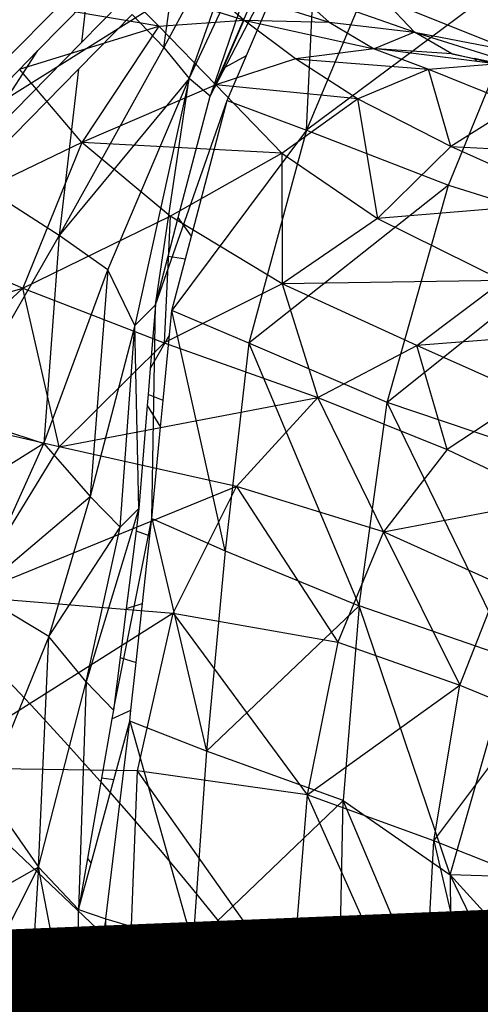
# Model space of a CAD drawing. Units: millimetres. Extents: x 497583810 to 996805258, y 3067149277 to 6135571324.
# Drawn here: x 498284092 to 498284371, y 3067588280 to 3067588876 of the extents above; entities that cross this region are included whole.
import ezdxf

# ---------------------------------------------------------------- set-up
doc = ezdxf.new("R2010")
doc.units = ezdxf.units.MM
doc.header["$LTSCALE"] = 1000
doc.header["$MEASUREMENT"] = 0
doc.linetypes.add('ACAD_ISO04W100', pattern=[30, 24, -3, 0, -3])
doc.linetypes.add('DASH', pattern=[0.35, 0.25, -0.1])
for name, color, linetype in [('_TCH_BOUNDARY', 7, 'Continuous'), ('WL-中轴线', 1, 'ACAD_ISO04W100'), ('WL-五金构件', 1, 'Continuous'), ('WL-外轮廓线', 4, 'Continuous'), ('WL-水体', 140, 'DASH'), ('WL-铺装', 9, 'Continuous'), ('WL-非建筑资料', 27, 'Continuous')]:
    doc.layers.add(name, color=color, linetype=linetype)

# ---------------------------------------------------------------- blocks, each defined once
blk = doc.blocks.new('手')
for p, q in [((13053.28, 9120.24), (12972.68, 9145.65)), ((12972.68, 9145.65), (13001.79, 9116.47)), ((13053.28, 9120.24), (13027.77, 9143.07)), ((13027.77, 9143.07), (13104.85, 9118.99)), ((13156.59, 9112.87), (13082.79, 9138.79)), ((13082.79, 9138.79), (13104.85, 9118.99)), ((13001.79, 9116.47), (12895.21, 9134.74)), ((13156.59, 9112.87), (13137.83, 9132.95)), ((13215.11, 9101.66), (13137.83, 9132.95)), ((13001.79, 9116.47), (13053.28, 9120.24)), ((13053.28, 9120.24), (13036.27, 9081.08)), ((13053.28, 9120.24), (13132.2, 9102.9)), ((13084.64, 9096.7), (13053.28, 9120.24)), ((13053.28, 9120.24), (13104.85, 9118.99)), ((13104.85, 9118.99), (13132.2, 9102.9)), ((13104.85, 9118.99), (13156.59, 9112.87)), ((12917.5, 9090.48), (13001.79, 9116.47)), ((13001.79, 9116.47), (12955.17, 9046.03)), ((13001.79, 9116.47), (13036.27, 9081.08)), ((13156.59, 9112.87), (13132.2, 9102.9)), ((13179.06, 9099.74), (13156.59, 9112.87)), ((13156.59, 9112.87), (13215.11, 9101.66)), ((13156.59, 9112.87), (13235.95, 9087.99)), ((13132.2, 9102.9), (13084.64, 9096.7)), ((13132.2, 9102.9), (13164.95, 9090.55)), ((13133.59, 9102.73), (13132.2, 9102.9)), ((13133.65, 9102.8), (13132.2, 9102.9)), ((13133.65, 9102.8), (13133.59, 9102.73)), ((13194.52, 9095.09), (13133.59, 9102.73)), ((13179.06, 9099.74), (13133.65, 9102.8)), ((13084.64, 9096.7), (13036.27, 9081.08)), ((13121.98, 9072.62), (13084.64, 9096.7)), ((13084.64, 9096.7), (13164.95, 9090.55)), ((13193.14, 9096.51), (13179.06, 9099.74)), ((13179.06, 9099.74), (13192.75, 9096.91)), ((13192.75, 9096.91), (13193.14, 9096.51)), ((13219.43, 9091.4), (13192.75, 9096.91)), ((13193.14, 9096.51), (13194.52, 9095.09)), ((13205.08, 9093.77), (13193.14, 9096.51)), ((13205.08, 9093.77), (13194.52, 9095.09)), ((12955.17, 9046.03), (12917.5, 9090.48)), ((13121.98, 9072.62), (13164.95, 9090.55)), ((13164.95, 9090.55), (13205.08, 9093.77)), ((13178.48, 9043.76), (13164.95, 9090.55)), ((13164.95, 9090.55), (13218.48, 9068.81)), ((13036.27, 9081.08), (12955.17, 9046.03)), ((13121.98, 9072.62), (13036.27, 9081.08)), ((13036.27, 9081.08), (13076.27, 9039.72)), ((13076.27, 9039.72), (13121.98, 9072.62)), ((13178.48, 9043.76), (13121.98, 9072.62)), ((13121.98, 9072.62), (13134.24, 9000.21)), ((13218.48, 9068.81), (13178.48, 9043.76)), ((12955.17, 9046.03), (12841.6, 8991.61)), ((12955.17, 9046.03), (12919.45, 8957.91)), ((13008.71, 9001.49), (12955.17, 9046.03)), ((13076.27, 9039.72), (12955.17, 9046.03)), ((13178.48, 9043.76), (13134.24, 9000.21)), ((13253.89, 9009.97), (13178.48, 9043.76)), ((13178.48, 9043.76), (13292.51, 9037.46)), ((13008.71, 9001.49), (13076.27, 9039.72)), ((13076.27, 9039.72), (13076.41, 8960.55)), ((13076.27, 9039.72), (13134.24, 9000.21)), ((13253.89, 9009.97), (13134.24, 9000.21)), ((12919.45, 8957.91), (13008.71, 9001.49)), ((13008.71, 9001.49), (13005.08, 8924.8)), ((13076.41, 8960.55), (13008.71, 9001.49)), ((13134.24, 9000.21), (13076.41, 8960.55)), ((13134.24, 9000.21), (13210.11, 8962.6)), ((12841.6, 8991.61), (12919.45, 8957.91)), ((12747.2, 8908.74), (12919.45, 8957.91)), ((12841.11, 8885.15), (12919.45, 8957.91)), ((12941.62, 8861.86), (12919.45, 8957.91)), ((12919.45, 8957.91), (13005.08, 8924.8)), ((13076.41, 8960.55), (13005.08, 8924.8)), ((13210.11, 8962.6), (13076.41, 8960.55)), ((13158.07, 8923.2), (13076.41, 8960.55)), ((13076.41, 8960.55), (13098.11, 8891.87)), ((13158.07, 8923.2), (13210.11, 8962.6)), ((13271.58, 8932.11), (13158.07, 8923.2)), ((13005.08, 8924.8), (12941.62, 8861.86)), ((13005.08, 8924.8), (13098.11, 8891.87)), ((13098.11, 8891.87), (13158.07, 8923.2)), ((13225.8, 8892.98), (13158.07, 8923.2)), ((13176.43, 8860.32), (13158.07, 8923.2)), ((12941.62, 8861.86), (13098.11, 8891.87)), ((13048.88, 8837.83), (13098.11, 8891.87)), ((13137.88, 8810.51), (13098.11, 8891.87)), ((13098.11, 8891.87), (13176.43, 8860.32)), ((13225.8, 8892.98), (13176.43, 8860.32)), ((12941.62, 8861.86), (12841.11, 8885.15)), ((12941.62, 8861.86), (12886.15, 8771.51)), ((13048.88, 8837.83), (12941.62, 8861.86)), ((13176.43, 8860.32), (13137.88, 8810.51)), ((13176.43, 8860.32), (13240.1, 8829.84)), ((13048.88, 8837.83), (12886.15, 8771.51)), ((13010.51, 8761.24), (13048.88, 8837.83)), ((13137.88, 8810.51), (13048.88, 8837.83)), ((13048.88, 8837.83), (13110.14, 8743.76)), ((13137.88, 8810.51), (13240.1, 8829.84)), ((13137.88, 8810.51), (13110.14, 8743.76)), ((13208.09, 8778.77), (13137.88, 8810.51)), ((13137.88, 8810.51), (13183.96, 8717.7)), ((13183.96, 8717.7), (13208.09, 8778.77)), ((12886.15, 8771.51), (13010.51, 8761.24)), ((13010.51, 8761.24), (12862.03, 8667.65)), ((12988.97, 8665.81), (13010.51, 8761.24)), ((13010.51, 8761.24), (13091.53, 8651.41)), ((13010.51, 8761.24), (13110.14, 8743.76)), ((13110.14, 8743.76), (13091.53, 8651.41)), ((13110.14, 8743.76), (13183.96, 8717.7)), ((13091.53, 8651.41), (13183.96, 8717.7)), ((13168.23, 8623.45), (13183.96, 8717.7)), ((13183.96, 8717.7), (13225.77, 8700.38)), ((13168.23, 8623.45), (13225.77, 8700.38)), ((12984.4, 8551.15), (12862.03, 8667.65)), ((12988.97, 8665.81), (12862.03, 8667.65)), ((12984.4, 8551.15), (12988.97, 8665.81)), ((13091.53, 8651.41), (12988.97, 8665.81)), ((13082.2, 8533.84), (12988.97, 8665.81)), ((13091.53, 8651.41), (13082.2, 8533.84)), ((13161.31, 8495.66), (13091.53, 8651.41)), ((13168.23, 8623.45), (13091.53, 8651.41)), ((13161.31, 8495.66), (13168.23, 8623.45)), ((13209.81, 8606.89), (13168.23, 8623.45)), ((13168.23, 8623.45), (13203.22, 8475.03)), ((12869.23, 8550.12), (12984.4, 8551.15)), ((12927.48, 8418.43), (12984.4, 8551.15)), ((13124.24, 8401.19), (12984.4, 8551.15)), ((12984.4, 8551.15), (13082.2, 8533.84)), ((13032.48, 8419.42), (12984.4, 8551.15)), ((13082.2, 8533.84), (13124.24, 8401.19)), ((13082.2, 8533.84), (13161.31, 8495.66)), ((15274.58, 6470.18), (15333.97, 6596.46)), ((15333.97, 6596.46), (15287.38, 6459.53)), ((15274.58, 6470.18), (15315.54, 6585.55)), ((15287.38, 6459.53), (15352.71, 6585.27)), ((15345.75, 6438.85), (15352.71, 6585.27)), ((15306.37, 6576.23), (15259.24, 6488.88)), ((15401.01, 6570.83), (15345.75, 6438.85)), ((15488.71, 6545.52), (15345.75, 6438.85)), ((15431.58, 6405.66), (15488.71, 6545.52)), ((15259.24, 6488.88), (15265.63, 6534.78)), ((15210.36, 6529.04), (15111.8, 6428.77)), ((15212.41, 6516.86), (15183.11, 6487.05)), ((15212.41, 6516.86), (15209.53, 6491.96)), ((15209.53, 6491.96), (15233.21, 6516.06)), ((15313.37, 6519.23), (15294.54, 6475.98)), ((15309.39, 6484.13), (15323.25, 6516.5)), ((15207.66, 6475.79), (15240.13, 6508.83)), ((15240.13, 6508.83), (15259.24, 6488.88)), ((15141.13, 6422.37), (15209.53, 6491.96)), ((15183.11, 6487.05), (15120.49, 6423.34)), ((15141.13, 6422.37), (15183.11, 6487.05)), ((15259.24, 6488.88), (15196.01, 6375.05)), ((15259.24, 6488.88), (15274.58, 6470.18)), ((15294.54, 6475.98), (15309.39, 6484.13)), ((15297.67, 6456.79), (15309.39, 6484.13)), ((15142.48, 6409.48), (15207.66, 6475.79)), ((15207.66, 6475.79), (15196.01, 6375.05)), ((15294.54, 6475.98), (15287.38, 6459.53)), ((15274.58, 6470.18), (15196.01, 6375.05)), ((15225.51, 6354.44), (15274.58, 6470.18)), ((15274.58, 6470.18), (15241.8, 6320.69)), ((15254.2, 6333.19), (15274.58, 6470.18)), ((15287.38, 6459.53), (15274.58, 6470.18)), ((15254.2, 6333.19), (15297.67, 6456.79)), ((15268.08, 6386.04), (15287.38, 6459.53)), ((15276, 6374.75), (15297.67, 6456.79)), ((15297.67, 6456.79), (15345.75, 6438.85)), ((15345.75, 6438.85), (15264.1, 6329.66)), ((15345.75, 6438.85), (15310.85, 6310.01)), ((15345.75, 6438.85), (15431.58, 6405.66)), ((15196.01, 6375.05), (15142.48, 6409.48)), ((15431.58, 6405.66), (15310.85, 6310.01)), ((15394.56, 6274.14), (15431.58, 6405.66)), ((15431.58, 6405.66), (15523.26, 6376.85)), ((15261.92, 6362.58), (15268.08, 6386.04)), ((15276, 6374.75), (15268.08, 6386.04)), ((15523.26, 6376.85), (15394.56, 6274.14)), ((15196.01, 6375.05), (15133.65, 6266.64)), ((15196.01, 6375.05), (15186.67, 6249.26)), ((15225.51, 6354.44), (15196.01, 6375.05)), ((15272.35, 6360.92), (15276, 6374.75)), ((15254.2, 6333.19), (15261.92, 6362.58)), ((15261.92, 6362.58), (15272.35, 6360.92)), ((15264.1, 6329.66), (15272.35, 6360.92)), ((15186.67, 6249.26), (15225.51, 6354.44)), ((15225.51, 6354.44), (15214.72, 6217.09)), ((15241.8, 6320.69), (15225.51, 6354.44)), ((15241.8, 6320.69), (15254.2, 6333.19)), ((15254.2, 6333.19), (15251.1, 6294.65)), ((15251.99, 6203.84), (15254.2, 6333.19)), ((15262.69, 6315.06), (15264.1, 6329.66)), ((15296.41, 6184.22), (15264.1, 6329.66)), ((15310.85, 6310.01), (15264.1, 6329.66)), ((15241.8, 6320.69), (15214.72, 6217.09)), ((15232.88, 6198.63), (15241.8, 6320.69)), ((15244.28, 6209.82), (15241.8, 6320.69)), ((15262.69, 6315.06), (15251.1, 6294.65)), ((15258.87, 6275.37), (15262.69, 6315.06)), ((15310.85, 6310.01), (15296.41, 6184.22)), ((15394.56, 6274.14), (15310.85, 6310.01)), ((15310.85, 6310.01), (15377.54, 6150.96)), ((15251.1, 6294.65), (15249.84, 6278.98)), ((15249.84, 6278.98), (15249.3, 6272.17)), ((15258.87, 6275.37), (15249.84, 6278.98)), ((15257.3, 6259.04), (15258.87, 6275.37)), ((15249.3, 6272.17), (15244.28, 6209.82)), ((15249.3, 6272.17), (15257.3, 6259.04)), ((15377.54, 6150.96), (15394.56, 6274.14)), ((15469.81, 6119.06), (15394.56, 6274.14)), ((15486.52, 6243.08), (15394.56, 6274.14)), ((15133.65, 6266.64), (15186.67, 6249.26)), ((15251.99, 6203.84), (15257.3, 6259.04)), ((15186.67, 6249.26), (15081.38, 6183.76)), ((15145.94, 6158.83), (15186.67, 6249.26)), ((15186.67, 6249.26), (15214.72, 6217.09)), ((15145.94, 6158.83), (15214.72, 6217.09)), ((15214.72, 6217.09), (15189.65, 6132.51)), ((15214.72, 6217.09), (15232.88, 6198.63)), ((15244.28, 6209.82), (15212.36, 6104.99)), ((15232.88, 6198.63), (15244.28, 6209.82)), ((15244.28, 6209.82), (15242.57, 6196.38)), ((15228.78, 6087.84), (15251.99, 6203.84)), ((15250.86, 6193.41), (15251.99, 6203.84)), ((15251.99, 6203.84), (15296.41, 6184.22)), ((15251.99, 6203.84), (15285.08, 6062.94)), ((15189.65, 6132.51), (15232.88, 6198.63)), ((15212.36, 6104.99), (15232.88, 6198.63)), ((15242.57, 6196.38), (15236.59, 6149.31)), ((15242.57, 6196.38), (15250.86, 6193.41)), ((15246.4, 6152.35), (15250.86, 6193.41)), ((15296.41, 6184.22), (15285.08, 6062.94)), ((15296.41, 6184.22), (15377.54, 6150.96)), ((15189.65, 6132.51), (15145.94, 6158.83)), ((15236.59, 6149.31), (15246.4, 6152.35)), ((15242.54, 6116.7), (15246.4, 6152.35)), ((15377.54, 6150.96), (15285.08, 6062.94)), ((15377.54, 6150.96), (15367.89, 6033.16)), ((15469.81, 6119.06), (15377.54, 6150.96)), ((15432.68, 5988.27), (15377.54, 6150.96)), ((15236.59, 6149.31), (15232.82, 6119.68)), ((15189.65, 6132.51), (15151.5, 6038.72)), ((15183.42, 5992.93), (15189.65, 6132.51)), ((15212.36, 6104.99), (15189.65, 6132.51)), ((15232.82, 6119.68), (15228.78, 6087.84)), ((15232.82, 6119.68), (15242.54, 6116.7)), ((15239.41, 6087.9), (15242.54, 6116.7)), ((15432.68, 5988.27), (15469.81, 6119.06)), ((15183.42, 5992.93), (15212.36, 6104.99)), ((15212.36, 6104.99), (15207.66, 5967.19)), ((15228.78, 6087.84), (15212.36, 6104.99)), ((15227.86, 6082.58), (15239.41, 6087.9)), ((15228.78, 6087.84), (15227.86, 6082.58)), ((15238.68, 6081.17), (15239.41, 6087.9)), ((15227.86, 6082.58), (15221.58, 6046.72)), ((15224.23, 5961.49), (15238.68, 6081.17)), ((15229.03, 6045.72), (15238.68, 6081.17)), ((15238.68, 6081.17), (15276.87, 5946.01)), ((15285.08, 6062.94), (15238.68, 6081.17)), ((15285.08, 6062.94), (15276.87, 5946.01)), ((15367.89, 6033.16), (15285.08, 6062.94)), ((15221.58, 6046.72), (15213.05, 5997.99)), ((15215.31, 5995.29), (15229.03, 6045.72)), ((15229.03, 6045.72), (15221.58, 6046.72)), ((15151.5, 6038.72), (15183.42, 5992.93)), ((15276.87, 5946.01), (15367.89, 6033.16)), ((15366.21, 5954.67), (15367.89, 6033.16)), ((15397.83, 5962.05), (15367.89, 6033.16)), ((15367.89, 6033.16), (15432.68, 5988.27)), ((15213.05, 5997.99), (15207.66, 5967.19)), ((15207.66, 5967.19), (15215.31, 5995.29)), ((15213.05, 5997.99), (15215.31, 5995.29)), ((15183.42, 5992.93), (15091.99, 5940.59)), ((15134.98, 5897.02), (15183.42, 5992.93)), ((15183.42, 5992.93), (15174.01, 5841.93)), ((15207.66, 5967.19), (15183.42, 5992.93)), ((15207.5, 5868.09), (15183.42, 5992.93)), ((15456.88, 5961.5), (15432.68, 5988.27)), ((15495.33, 5985.98), (15432.68, 5988.27)), ((15445.58, 5961.61), (15432.68, 5988.27)), ((15432.68, 5988.27), (15432.78, 5961.73)), ((15207.5, 5868.09), (15207.66, 5967.19)), ((15207.66, 5967.19), (15224.23, 5961.49)), ((15224.23, 5961.49), (15207.5, 5868.09)), ((15224.23, 5961.49), (15276.87, 5946.01)), ((15225.1, 5864.66), (15224.23, 5961.49)), ((15391.91, 5962.1), (15339.99, 5941.85)), ((15391.91, 5962.1), (15366.21, 5954.67)), ((15391.91, 5962.1), (15407.25, 5936.16)), ((15397.83, 5962.05), (15391.91, 5962.1)), ((15432.78, 5961.73), (15397.83, 5962.05)), ((15407.25, 5936.16), (15461.93, 5961.46)), ((15445.58, 5961.61), (15432.78, 5961.73)), ((15456.88, 5961.5), (15445.58, 5961.61)), ((15366.21, 5954.67), (15346.79, 5949.05)), ((15310.71, 5936.42), (15346.79, 5949.05)), ((15339.99, 5941.85), (15346.79, 5949.05)), ((15225.1, 5864.66), (15276.87, 5946.01)), ((15339.99, 5941.85), (15249.41, 5882.42)), ((15276.87, 5946.01), (15310.71, 5936.42)), ((15276.87, 5946.01), (15277.12, 5911.33)), ((15339.99, 5941.85), (15287.84, 5888.65)), ((15296.34, 5931.39), (15339.99, 5941.85)), ((15339.99, 5941.85), (15407.25, 5936.16)), ((15407.25, 5936.16), (15287.84, 5888.65)), ((15296.34, 5931.39), (15310.71, 5936.42)), ((15355.1, 5877.07), (15407.25, 5936.16)), ((15407.25, 5936.16), (15477.53, 5915.84)), ((15277.12, 5911.33), (15296.34, 5931.39)), ((15249.41, 5882.42), (15277.12, 5911.33))]:
    blk.add_line(p, q)
blk = doc.blocks.new('l')
blk.add_wipeout([(-3667.33, -824.69), (-4869.39, -2136.82), (-6026.9, -3488.41), (-7138.57, -4877.94), (-8203.17, -6303.86), (-9219.49, -7764.58), (-10186.41, -9258.47), (-11102.84, -10783.85), (-11967.75, -12339.02), (-12780.18, -13922.23), (-13539.23, -15531.73), (-14244.04, -17165.7), (-14893.82, -18822.32), (-15240.85, -19704.44), (-15618.63, -20573.83), (-16026.69, -21429.42), (-16464.54, -22270.16), (-16931.63, -23095.01), (-17427.39, -23902.96), (-17951.2, -24693), (-18502.43, -25464.18), (-19080.38, -26215.52), (-19684.35, -26946.12), (-20313.6, -27655.07), (-20967.34, -28341.49), (-21644.78, -29004.54), (-22345.07, -29643.4), (-23067.36, -30257.28), (-23810.75, -30845.43), (-24574.33, -31407.13), (-25357.16, -31941.67), (-26158.27, -32448.41), (-26976.67, -32926.71), (-27811.35, -33375.99), (-28661.3, -33795.69), (-29525.45, -34185.3), (-30402.75, -34544.34), (-31292.1, -34872.35), (-32192.43, -35168.95), (-33102.61, -35433.76), (-34021.53, -35666.46), (-34948.04, -35866.75), (-35881.02, -36034.4), (-36819.31, -36169.2), (-37761.75, -36270.98), (-38707.18, -36339.61), (-39654.44, -36375.01), (-40602.36, -36377.14), (-41549.77, -36345.99), (-42495.5, -36281.61), (-43438.39, -36184.07), (-44377.28, -36053.49), (-45311, -35890.03), (-46238.41, -35693.9), (-47830.56, -35355.48), (-49433.03, -35069.89), (-51044.07, -34837.44), (-52661.91, -34658.39), (-54284.79, -34532.92), (-55910.93, -34461.17), (-57538.55, -34443.23), (-59165.88, -34479.12), (-60791.13, -34568.78), (-64668.44, -36258.42), (-68598.27, -37822.03), (-67058.79, -37468.74), (-65508.36, -37167.13), (-63948.71, -36917.54), (-62381.58, -36720.24), (-60808.73, -36575.47), (-59231.92, -36483.37), (-57652.92, -36444.06), (-56073.48, -36457.57), (-54495.37, -36523.9), (-52920.37, -36642.96), (-51350.23, -36814.63), (-49786.71, -37038.71), (-48231.55, -37314.96), (-46686.51, -37643.05), (-45736.89, -37844.69), (-44781.05, -38014.43), (-43820.07, -38152.09), (-42855.02, -38257.5), (-41886.98, -38330.55), (-40917.04, -38371.17), (-39946.28, -38379.29), (-38975.8, -38354.91), (-38006.67, -38298.07), (-37039.99, -38208.82), (-36076.84, -38087.27), (-35118.3, -37933.55), (-34165.44, -37747.82), (-33219.33, -37530.32), (-32281.03, -37281.26), (-31351.59, -37000.94), (-30432.05, -36689.67), (-29523.45, -36347.79), (-28626.8, -35975.69), (-27743.11, -35573.79), (-26873.37, -35142.54), (-26018.54, -34682.42), (-25179.6, -34193.94), (-24357.47, -33677.66), (-23553.09, -33134.15), (-22767.35, -32564.02), (-22001.13, -31967.91), (-21255.3, -31346.49), (-20530.68, -30700.46), (-19828.09, -30030.53), (-19148.32, -29337.46), (-18492.12, -28622.03), (-17860.24, -27885.03), (-17253.38, -27127.3), (-16672.23, -26349.68), (-16117.43, -25553.04), (-15589.6, -24738.28), (-15089.34, -23906.31), (-14617.2, -23058.06), (-14173.72, -22194.49), (-13759.4, -21316.55), (-13374.69, -20425.24), (-13020.03, -19521.55), (-12419.16, -17986.77), (-11769.21, -16472.11), (-11070.86, -14979.16), (-10324.83, -13509.44), (-9531.9, -12064.5), (-8692.88, -10645.81), (-7808.65, -9254.86), (-6880.11, -7893.09), (-5908.24, -6561.89), (-4894.04, -5262.66), (-3838.55, -3996.74), (-2742.88, -2765.43), (-1608.15, -1570.02), (-435.54, -411.74), (773.72, 708.21), (2018.4, 1788.66), (2259.36, 1989.86), (2018.4, 1788.66), (1517.58, 1403.57), (996.8, 1045.92), (457.55, 716.77), (-98.59, 417.06), (-670.03, 147.65), (-1255.12, -90.67), (-1852.16, -297.22), (-2459.44, -471.4)])
at = {"layer": '_TCH_BOUNDARY'}
blk.add_lwpolyline([(-3667.33, -824.69, 0.100661), (-14893.82, -18822.32, -0.376263), (-46238.41, -35693.9, 0.074542), (-60791.13, -34568.78, -0.016142), (-68598.27, -37822.03, -0.117606), (-46686.51, -37643.05, 0.376265), (-13020.03, -19521.55, -0.12945), (2018.4, 1788.66, 0.006675), (2259.36, 1989.86, 0.001532), (2018.4, 1788.66, -0.107896), (-2459.44, -471.4, 0.015861)], format="xyb", close=True, dxfattribs=at)
at = {"layer": 'WL-外轮廓线', "linetype": 'Continuous'}
blk.add_lwpolyline([(-14893.88, -18822.5, -0.100662), (-3667.33, -824.69, -0.015861), (-2459.44, -471.4, 0.114654), (2259.36, 1989.86, 0.131008), (-13020.03, -19521.55, -0.376265), (-46686.51, -37643.05, 0.117606), (-68598.27, -37822.03, 0.016142), (-60791.13, -34568.78, -0.074542), (-46238.41, -35693.9, 0.376265), (-14893.75, -18822.16)], format="xyb", dxfattribs=at)

msp = doc.modelspace()

# ---------------------------------------------------------------- linework, layer by layer
at = {"layer": 'WL-外轮廓线'}
for radius in [2400, 2100]:
    msp.add_circle((498282344.45, 3067586822.72), radius, dxfattribs=at)
at = {"layer": 'WL-水体'}
msp.add_lwpolyline([(498262460.19, 3067575214.67, 0.000001), (498257929.54, 3067574256.82, 0.000045)], format="xyb", dxfattribs=at)

# ---------------------------------------------------------------- next in the draw order: block references
msp.add_blockref('l', (498304765.72, 3067614927.97, -480706.4))

# ---------------------------------------------------------------- next in the draw order: linework, layer by layer
at = {"const_width": 120, "elevation": -15777.4}
msp.add_lwpolyline([(498254869.94, 3067587063.33), (498341751.03, 3067590636.58)], dxfattribs=at)
at = {"layer": 'WL-中轴线', "ltscale": 0.1}
msp.add_arc((498264576.68, 3067605547.67), 28000, 257.052939, 339.531137, dxfattribs=at)
at = {"layer": 'WL-外轮廓线', "linetype": 'Continuous'}
for centre, radius, start, end in [((498264431.08, 3067605561.72, -3364944.8), 23701.6, 259.345163, 338.762712), ((498263865.14, 3067605964.14, -543883.24), 26387.05, 262.511869, 339.656905), ((498264576.68, 3067605547.67), 27000, 257.052939, 339.531137), ((498264576.68, 3067605547.67), 29000, 257.052939, 339.531137)]:
    msp.add_arc(centre, radius, start, end, dxfattribs=at)
at = {"layer": 'WL-铺装', "ltscale": 0.1}
for centre, radius, start, end in [((498264448.34, 3067605539.06, 480706.4), 23873.2, 259.201627, 338.783286), ((498264339.36, 3067605892.27, -480706.4), 24318.05, 259.453376, 338.103713), ((498263693.02, 3067606458.59, 1442119.2), 26553.75, 261.927288, 338.705015), ((498263641.94, 3067606478.81, -1442119.2), 26701.47, 261.985018, 338.662784), ((498264576.68, 3067605547.67), 27200, 257.052939, 339.531137), ((498264576.68, 3067605547.67), 27300, 257.052939, 339.531137), ((498264576.68, 3067605547.67), 28700, 257.052939, 339.531137), ((498264576.68, 3067605547.67), 28800, 257.052939, 339.531137)]:
    msp.add_arc(centre, radius, start, end, dxfattribs=at)
at = {"layer": 'WL-非建筑资料', "linetype": 'Continuous'}
msp.add_line((498284869.96, 3067589320.96, -240353.2), (498283857.5, 3067588685.7, -240353.2), dxfattribs=at)
at = {"layer": 'WL-非建筑资料', "color": 8, "flags": 128}
msp.add_lwpolyline([(498427517.46, 3067874491.71, 350, 350, 0.000001), (498459121.05, 3067859386.03, 350, 350, 0.000192)], format="xyseb", dxfattribs=at)

# ---------------------------------------------------------------- next in the draw order: block references
at = {"layer": 'WL-五金构件', "color": 1}
for p in [(498268919.72, 3067582369.83), (498271174.17, 3067579755.13)]:
    msp.add_blockref('手', p, dxfattribs=at)

doc.saveas('drawing.dxf')
